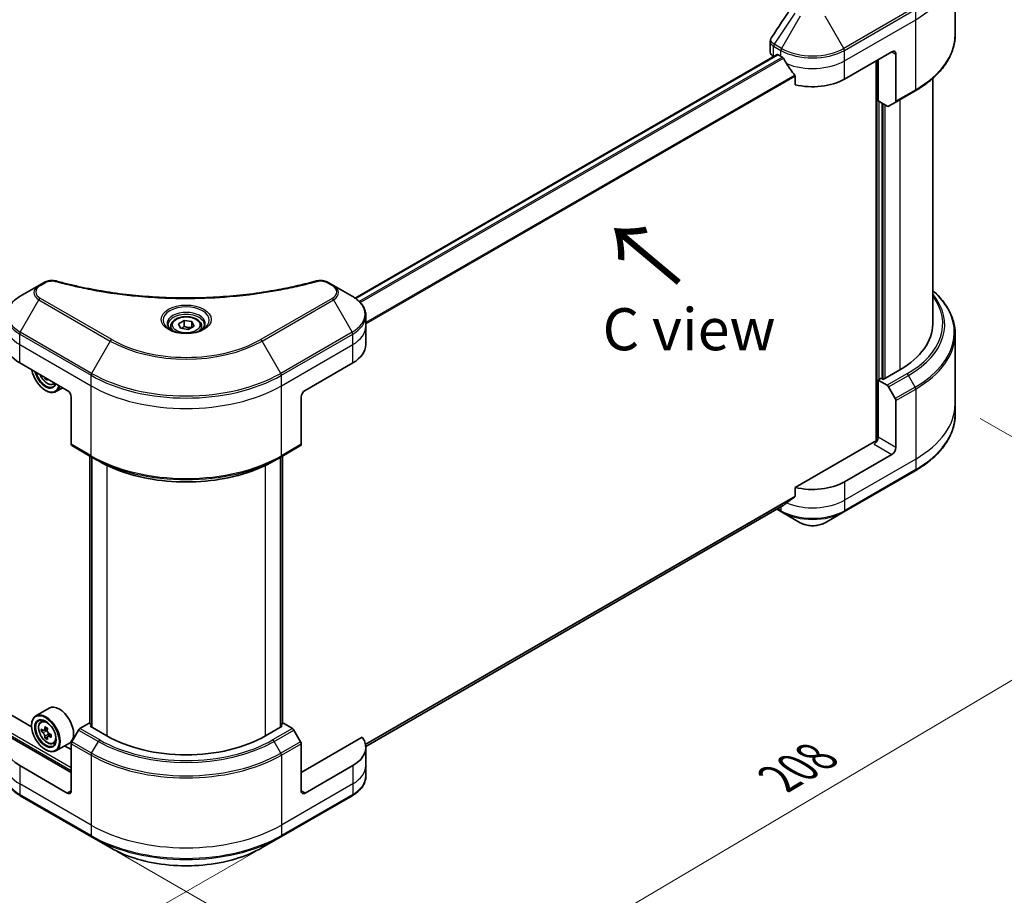
# Model space of a CAD drawing. Units: millimetres. Extents: x 65 to 7163, y 36 to 1300.
# Drawn here: x 366 to 629, y 700 to 935 of the extents above; entities that cross this region are included whole.
import ezdxf

# ---------------------------------------------------------------- set-up
doc = ezdxf.new("R2010")
doc.units = ezdxf.units.MM
doc.header["$LTSCALE"] = 4.5
doc.layers.get('Defpoints').update_dxf_attribs({"lineweight": 25})
for name, color, linetype, lineweight in [('Dimension (ISO)', 7, 'Continuous', 18), ('Symbol (ISO)', 7, 'Continuous', 18), ('Visible (ISO)', 7, 'Continuous', 35), ('Visible Narrow (ISO)', 7, 'Continuous', 25)]:
    doc.layers.add(name, color=color, linetype=linetype, lineweight=lineweight)
doc.styles.add('Note Text (TK)', font='MS PGothic.ttf')
doc.dimstyles.new('Default - Method 1b (TK)', dxfattribs={"dimscale": 4.5, "dimtxt": 2.5, "dimasz": 2.5, "dimexe": 1, "dimexo": 1.5, "dimgap": 1, "dimtad": 1, "dimdsep": 46, "dimtxsty": 'Note Text (TK)', "dimblk": 'OPEN', "dimcen": 0.09, "dimdle": 5, "dimclrd": 100, "dimclre": 100, "dimclrt": 7, "dimadec": 1, "dimazin": 1, "dimtfac": 1, "dimtmove": 0, "dimatfit": 3, "dimldrblk": 'OPEN', "dimfxl": 1, "dimtolj": 1, "dimlwd": -1, "dimlwe": -1, "dimarcsym": 0})

# ---------------------------------------------------------------- blocks, each defined once
blk = doc.blocks.new('_Open')
at = {"color": 0, "linetype": 'ByBlock', "lineweight": -2}
for p, q in [((-1, 0.167), (0, 0)), ((-1, -0.167), (0, 0)), ((0, 0), (-1, 0))]:
    blk.add_line(p, q, dxfattribs=at)
blk = doc.blocks.new('*D20')
at = {"layer": 'Defpoints', "color": 0}
for p in [(204.62, 831.84), (435.62, 716.01), (355.65, 669.84)]:
    blk.add_point(p, dxfattribs=at)
at = {"layer": 'Dimension (ISO)', "color": 100}
for p, q in [((197.91, 827.96), (138.17, 793.47)), ((152.32, 790.32), (345.97, 675.57)), ((428.92, 712.14), (351.18, 667.25))]:
    blk.add_line(p, q, dxfattribs=at)
at = {"layer": 'Dimension (ISO)', "color": 100, "xscale": 11.25, "yscale": 11.25, "zscale": 11.25}
for p, rotation in [((142.64, 796.06), 149.3504243096951), ((355.65, 669.84), 329.3504243096951)]:
    blk.add_blockref('_Open', p, dxfattribs=dict(at, rotation=rotation))
at = {"layer": 'Dimension (ISO)', "color": 7, "insert": (244.95, 746), "char_height": 11.25, "attachment_point": 4, "rotation": 329.3504, "style": 'Note Text (TK)'}
blk.add_mtext('\\A1;{\\Q29.350;\\W0.822;\\H0.816x;208}', dxfattribs=at)
blk = doc.blocks.new('*D21')
at = {"layer": 'Defpoints', "color": 0}
for p in [(616.03, 831.84), (385.02, 716.01), (473.84, 664.73)]:
    blk.add_point(p, dxfattribs=at)
at = {"layer": 'Dimension (ISO)', "color": 100}
for p, q in [((622.74, 827.96), (691.32, 788.37)), ((677.17, 785.21), (483.52, 670.46)), ((391.73, 712.14), (478.31, 662.15))]:
    blk.add_line(p, q, dxfattribs=at)
at = {"layer": 'Dimension (ISO)', "color": 100, "xscale": 11.25, "yscale": 11.25, "zscale": 11.25}
for p, rotation in [((686.85, 790.95), 30.64957569030485), ((473.84, 664.73), 210.6495756903049)]:
    blk.add_blockref('_Open', p, dxfattribs=dict(at, rotation=rotation))
at = {"layer": 'Dimension (ISO)', "color": 7, "insert": (568.85, 731.59), "char_height": 11.25, "attachment_point": 4, "rotation": 30.6496, "style": 'Note Text (TK)'}
blk.add_mtext('\\A1;{\\Q-29.350;\\W0.822;\\H0.816x;208}', dxfattribs=at)

msp = doc.modelspace()

# ---------------------------------------------------------------- linework, layer by layer
at = {"layer": 'Visible (ISO)'}
for p, q in [((616.0291, 930.6824), (616.0291, 949.4123)), ((566.5854, 926.0481), (566.5854, 928.8952)), ((455.5433, 860.1788), (568.455, 925.3684)), ((567.4641, 924.8233), (567.4876, 924.8098)), ((568.68, 925.3461), (569.4225, 924.9174)), ((586.393, 918.7937), (599.121, 926.1422)), ((600.1816, 925.5298), (600.1816, 912.9236)), ((594.8783, 923.6927), (594.8783, 821.8595)), ((595.4087, 912.9761), (595.4087, 923.9988)), ((573.2237, 919.6305), (573.2237, 917.3141)), ((610.0291, 918.9832), (610.0291, 853.2698)), ((600.0263, 912.5803), (605.3296, 915.6421)), ((597.8406, 911.572), (595.4087, 912.9761)), ((596.4693, 838.6341), (596.4693, 912.3638)), ((600.0263, 912.5803), (598.2156, 911.5349)), ((372.3419, 864.4093), (370.9237, 863.5905)), ((449.7232, 863.5905), (448.305, 864.4093)), ((370.9237, 863.5905), (365.9311, 860.708)), ((454.7159, 860.708), (449.7232, 863.5905)), ((408.2322, 853.3484), (409.7631, 854.2323)), ((409.7631, 854.2323), (411.8544, 853.9088)), ((409.7631, 852.6401), (409.7631, 854.2323)), ((411.8544, 853.9088), (412.4148, 852.7014)), ((411.8544, 853.9088), (411.8544, 852.3778)), ((458.3859, 852.6575), (458.3859, 855.4657)), ((406.1985, 852.6575), (406.1985, 851.7275)), ((408.7925, 852.141), (408.2322, 853.3484)), ((410.8838, 851.8175), (408.7925, 852.141)), ((412.4148, 852.7014), (410.8838, 851.8175)), ((414.4485, 852.6575), (414.4485, 851.7275)), ((458.3859, 847.7585), (458.3859, 852.6575)), ((616.0291, 850.5667), (616.0291, 831.8368)), ((365.7757, 842.8595), (378.5037, 835.511)), ((442.1433, 835.511), (454.8712, 842.8595)), ((601.2423, 841.0224), (596.7875, 838.4504)), ((372.8769, 838.7596), (372.5731, 838.5842)), ((596.2572, 838.7566), (595.4087, 838.2667)), ((595.4087, 838.2667), (597.8406, 836.8626)), ((595.4087, 838.2667), (595.4087, 822.9574)), ((596.7875, 838.4504), (596.2572, 838.7566)), ((372.67, 835.511), (372.7761, 835.4498)), ((374.7622, 837.1302), (375.353, 837.33)), ((377.2745, 836.2207), (375.4761, 835.1823)), ((598.2156, 836.4667), (600.0263, 833.3306)), ((379.5643, 833.6739), (379.5643, 821.0677)), ((441.0826, 833.6739), (441.0826, 821.0677)), ((600.1816, 820.2017), (600.1816, 832.8079)), ((616.0291, 831.8368), (616.0291, 829.0286)), ((379.7196, 820.7244), (385.0229, 817.6626)), ((435.624, 817.6626), (440.9273, 820.7244)), ((594.348, 821.7327), (573.2237, 809.5365)), ((368.9672, 745.4868), (244.1617, 817.5433)), ((384.5237, 746.3032), (384.5237, 817.9508)), ((385.0229, 817.6626), (386.8336, 816.6172)), ((385.054, 817.6446), (385.054, 745.3847)), ((435.624, 817.6626), (433.8133, 816.6172)), ((435.5929, 745.3847), (435.5929, 817.6446)), ((436.1232, 817.9508), (436.1232, 746.3032)), ((599.121, 818.3646), (586.393, 811.0161)), ((586.2377, 802.9656), (605.3296, 813.9883)), ((573.2237, 809.5365), (573.2237, 807.2201)), ((458.3805, 740.1898), (570.0505, 804.6625)), ((568.3446, 803.6776), (569.5778, 802.9656)), ((569.5778, 802.9656), (574.5705, 800.0831)), ((581.2451, 800.0831), (586.2377, 802.9656)), ((373.6823, 750.475), (370.0761, 748.3929)), ((368.9577, 745.7985), (368.9577, 745.9209)), ((371.406, 746.8008), (371.9062, 747.2404)), ((384.3373, 746.4108), (381.9053, 745.0067)), ((385.054, 745.997), (384.3373, 746.4108)), ((384.6555, 745.6148), (385.054, 745.8448)), ((389.1103, 743.0428), (384.6555, 745.6148)), ((435.9914, 745.6148), (431.5367, 743.0428)), ((436.3096, 746.4108), (435.5929, 745.997)), ((435.5929, 745.8448), (435.9914, 745.6148)), ((438.7416, 745.0067), (436.3096, 746.4108)), ((372.2004, 744.5322), (371.5723, 744.1696)), ((373.2233, 745.0809), (372.3269, 744.5633)), ((372.4942, 744.6599), (372.9484, 744.3977)), ((374.1814, 743.4215), (373.2849, 742.9039)), ((373.4523, 743.525), (373.4523, 743.0005)), ((381.5303, 744.6109), (379.7196, 741.4747)), ((440.9273, 741.4747), (439.1166, 744.6109)), ((379.5643, 733.2448), (363.213, 742.6853)), ((373.1947, 742.8099), (372.5667, 742.4473)), ((374.7622, 740.9877), (375.393, 741.2011)), ((379.0823, 741.1219), (375.4761, 739.0399)), ((379.5643, 739.3686), (377.8049, 740.3844)), ((379.5643, 728.3459), (379.5643, 740.952)), ((457.434, 742.6853), (441.0826, 733.2448)), ((441.0826, 728.3459), (441.0826, 740.952)), ((372.67, 739.3686), (372.7761, 739.3073)), ((458.3859, 739.9809), (458.3859, 735.082)), ((378.5037, 727.7335), (365.7757, 735.082)), ((454.8712, 735.082), (442.1433, 727.7335)), ((458.3859, 735.082), (458.3859, 732.2737)), ((365.9311, 727.0314), (385.0229, 716.0087)), ((435.624, 716.0087), (454.7159, 727.0314)), ((385.0229, 716.0087), (390.0156, 713.1262)), ((430.6313, 713.1262), (435.624, 716.0087))]:
    msp.add_line(p, q, dxfattribs=at)
for centre, major_axis, ratio, start_param, end_param in [((569.5854, 926.0481), (-3, 0), 0.57735027, 0, 0.78539816), ((568.68, 924.9786), (-0.225, 0.3897), 0.57735027, 5.49778714, 6.28318531), ((577.9078, 929.8164), (12, 0), 0.57735027, 3.92699082, 3.97194189), ((599.121, 924.9174), (0.75, 1.299), 0.57735027, 5.49778714, 7.06858347), ((577.9078, 930.5512), (8.1585, -16.8298), 0.5228786, 4.82400679, 4.91764363), ((577.9078, 930.5512), (8.1585, -16.8298), 0.5228786, 4.91764363, 5.12523399), ((577.9078, 923.6927), (12, 0), 0.57735027, 4.31138759, 5.49778714), ((597.8406, 912.1844), (0.375, -0.6495), 0.57735027, 5.49778714, 6.28318531), ((599.6513, 913.2298), (0.375, -0.6495), 0.57735027, 0, 0.78539816), ((580.0291, 853.2698), (30, 0), 0.57735027, 5.49778714, 6.28318531), ((374.261, 847.7585), (-12, 0), 0.57735027, 0, 0.78539816), ((446.3859, 847.7585), (12, 0), 0.57735027, 5.49778714, 6.28318531), ((372.67, 839.7976), (2.625, -4.5466), 0.57735027, 4.14295132, 6.85262297), ((372.67, 839.7976), (2.025, -3.5074), 0.57735027, 4.20847089, 6.7871034), ((372.7761, 839.8589), (1.95, -3.3775), 0.57735027, 4.26003672, 6.73553756), ((380.1583, 844.5019), (-5.4096, -9.4613), 0.58013766, 5.62131538, 5.66825503), ((380.4962, 842.7777), (10.7463, 0.0449), 0.57454936, 3.8809496, 3.96821577), ((380.8212, 844.1228), (5.4096, 9.4613), 0.58013766, 2.48020335, 2.52666237), ((372.7761, 839.8589), (2.7, -4.6765), 0.57735027, 5.49778714, 6.83022162), ((378.5037, 834.2863), (-0.75, 1.299), 0.57735027, 3.92699082, 5.49778714), ((442.1433, 834.2863), (-0.75, -1.299), 0.57735027, 3.92699082, 5.49778714), ((597.8406, 836.2502), (0.375, -0.6495), 0.57735027, 1.57079633, 2.35619449), ((599.6513, 833.1141), (0.375, -0.6495), 0.57735027, 0.78539816, 1.57079633), ((594.348, 822.345), (-0.75, -1.299), 0.57735027, 0.78539816, 2.35619449), ((594.8783, 821.4265), (0.75, 0), 0.57735027, 1.32748183, 2.35619449), ((380.0946, 821.3739), (-0.375, -0.6495), 0.57735027, 5.49778714, 6.28318531), ((440.5523, 821.3739), (0.375, -0.6495), 0.57735027, 0, 0.78539816), ((599.121, 819.5893), (0.75, 1.299), 0.57735027, 3.92699082, 5.49778714), ((577.9078, 815.9151), (-12, 0), 0.57735027, 1.16979494, 2.35619449), ((577.9078, 809.0565), (-11.9823, -8.3768), 0.07779162, 5.0684181, 5.27600846), ((577.9078, 809.0565), (-11.9823, -8.3768), 0.07779162, 5.27600846, 5.36964529), ((376.3823, 745.7985), (2.7, -4.6765), 0.57735027, 0, 3.14159265), ((372.7761, 743.7164), (2.7, -4.6765), 0.57735027, 5.49778714, 10.21017612), ((372.7761, 743.7164), (1.95, -3.3775), 0.57735027, 2.37524496, 7.049533), ((380.1583, 748.3612), (-5.4493, -9.4385), 0.57735027, 5.32488771, 5.38918907), ((380.4897, 749.7008), (-10.7464, 0), 0.57735027, 0.74176508, 0.82903125), ((379.1639, 748.9353), (-5.3732, -9.3067), 0.57735027, 5.45415406, 5.54142023), ((380.4897, 748.5526), (-10.8987, 0), 0.57735027, 0.61249873, 0.67680009), ((380.4897, 747.7871), (10.8987, 0), 0.57735027, 3.75409138, 3.81839274), ((380.1583, 748.3612), (-5.4493, -9.4385), 0.57735027, 5.60638522, 5.67068658), ((372.9484, 743.8159), (0.3562, -0.617), 0.57735027, 1.79506236, 2.35619449), ((380.8212, 747.9785), (5.4493, 9.4385), 0.57735027, 2.18329505, 2.24759641), ((372.9484, 743.8159), (0.3563, -0.617), 0.57735027, 0.78539816, 1.3465303), ((380.4897, 748.5526), (-10.8987, 0), 0.57735027, 0.89399624, 0.9582976), ((380.4897, 747.7871), (10.8987, 0), 0.57735027, 4.03558889, 4.09989025), ((381.8156, 747.4044), (5.3732, 9.3067), 0.57735027, 2.3125614, 2.39982758), ((381.9053, 744.3944), (-0.375, -0.6495), 0.57735027, 3.92699082, 4.71238898), ((410.3235, 755.2902), (-30, 0), 0.57735027, 0.78539816, 2.35619449), ((438.7416, 744.3944), (-0.375, 0.6495), 0.57735027, 4.71238898, 5.49778714), ((374.261, 739.9809), (-12, 0), 0.57735027, 5.88218392, 7.06858347), ((380.4897, 746.639), (10.7464, 0), 0.57735027, 3.88335773, 3.9706239), ((380.8212, 747.9785), (5.4493, 9.4385), 0.57735027, 2.46479257, 2.52909393), ((380.0946, 741.2582), (-0.375, -0.6495), 0.57735027, 4.71238898, 5.49778714), ((440.5523, 741.2582), (-0.375, 0.6495), 0.57735027, 3.92699082, 4.71238898), ((446.3859, 739.9809), (12, 0), 0.57735027, 5.49778714, 6.6841867), ((378.5037, 728.9582), (0.75, -1.299), 0.57735027, 5.49778714, 7.06858347), ((442.1433, 728.9582), (-0.75, -1.299), 0.57735027, 5.49778714, 7.06858347)]:
    msp.add_ellipse(centre, major_axis=major_axis, ratio=ratio, start_param=start_param, end_param=end_param, dxfattribs=at)
for major_axis in [(-2.625, 4.5466), (2.025, -3.5074)]:
    msp.add_ellipse((372.67, 743.6552), major_axis=major_axis, ratio=0.57735027, dxfattribs=at)
msp.add_open_spline([(566.9153, 929.9279), (568.7185, 932.6516), (570.5201, 935.3765), (572.3197, 938.1029)], degree=3, dxfattribs=at)
for points, knots in [([(566.5854, 928.8952), (566.5854, 928.9703), (566.5906, 929.0451), (566.6105, 929.1927), (566.6252, 929.2655), (566.6632, 929.4078), (566.6865, 929.4774), (566.7404, 929.6128), (566.7711, 929.6786), (566.8387, 929.8062), (566.8756, 929.868), (566.9153, 929.9279)], [0.1178779852, 0.1178779852, 0.1178779852, 0.1178779852, 0.1308517681, 0.1308517681, 0.143825551, 0.143825551, 0.1567993339, 0.1567993339, 0.1697731168, 0.1697731168, 0.1827468997, 0.1827468997, 0.1827468997, 0.1827468997]), ([(616.0291, 930.6824), (616.0291, 929.5488), (615.8743, 928.4153), (615.2625, 926.1853), (614.8058, 925.0888), (613.6091, 922.9624), (612.8692, 921.9323), (611.1296, 919.9611), (610.1299, 919.02), (607.8972, 917.2457), (606.6642, 916.4126), (605.3296, 915.6421)], [3.926990817, 3.926990817, 3.926990817, 3.926990817, 4.08407045, 4.08407045, 4.241150082, 4.241150082, 4.398229715, 4.398229715, 4.555309348, 4.555309348, 4.71238898, 4.71238898, 4.71238898, 4.71238898]), ([(570.0713, 924.4373), (570.0646, 924.4492), (570.0577, 924.4608), (570.0203, 924.5199), (569.9821, 924.5675), (569.899, 924.6476), (569.8541, 924.6802), (569.8124, 924.7022)], [0.1103900742, 0.1103900742, 0.1103900742, 0.1103900742, 0.1130634845, 0.1130634845, 0.1243846834, 0.1243846834, 0.1357058823, 0.1357058823, 0.1357058823, 0.1357058823]), ([(573.2237, 919.6305), (573.2237, 919.6774), (573.2121, 919.7299), (573.1717, 919.8194), (573.1478, 919.8572), (573.1205, 919.8913)], [0.093260715, 0.093260715, 0.093260715, 0.093260715, 0.1047444472, 0.1047444472, 0.1134564756, 0.1134564756, 0.1134564756, 0.1134564756]), ([(372.3419, 864.4093), (372.5175, 864.5107), (372.7052, 864.5961), (373.0996, 864.738), (373.3063, 864.7944), (373.7321, 864.8779), (373.9513, 864.905), (374.3951, 864.9283), (374.6197, 864.9245), (375.067, 864.8825), (375.2896, 864.8445), (375.5078, 864.7845)], [0, 0, 0, 0, 0.037500483, 0.037500483, 0.075000966, 0.075000966, 0.11250145, 0.11250145, 0.150001933, 0.150001933, 0.187502416, 0.187502416, 0.187502416, 0.187502416]), ([(375.5078, 864.7845), (376.5966, 864.4849), (377.6836, 864.2025), (379.8919, 863.6627), (381.0065, 863.407), (383.2547, 862.9244), (384.3882, 862.6975), (386.6716, 862.273), (387.8217, 862.0754), (390.136, 861.7099), (391.3003, 861.542), (393.6408, 861.2363), (394.817, 861.0984), (397.1791, 860.8531), (398.3649, 860.7456), (400.7438, 860.5611), (401.9369, 860.4842), (404.3277, 860.361), (405.5256, 860.3148), (407.9236, 860.2531), (409.1238, 860.2377), (411.5242, 860.2377), (412.7244, 860.2531), (415.1224, 860.3148), (416.3201, 860.361), (418.7108, 860.4842), (419.9037, 860.5612), (422.2824, 860.7456), (423.4681, 860.8531), (425.83, 861.0984), (427.0062, 861.2363), (429.3467, 861.542), (430.5109, 861.7099), (432.8252, 862.0754), (433.9753, 862.273), (436.8297, 862.8036), (438.5237, 863.1549), (441.8668, 863.9219), (443.5059, 864.3352), (445.1391, 864.7845)], [0, 0, 0, 0, 0.24131062, 0.24131062, 0.48262125, 0.48262125, 0.72393187, 0.72393187, 0.9652425, 0.9652425, 1.20655312, 1.20655312, 1.44786375, 1.44786375, 1.68917437, 1.68917437, 1.930485, 1.930485, 2.17179562, 2.17179562, 2.41310625, 2.41310625, 2.65441687, 2.65441687, 2.8957275, 2.8957275, 3.13703812, 3.13703812, 3.37834875, 3.37834875, 3.61965937, 3.61965937, 3.86097, 3.86097, 4.10228062, 4.10228062, 4.46424656, 4.46424656, 4.82621249, 4.82621249, 4.82621249, 4.82621249]), ([(445.1391, 864.7845), (445.3573, 864.8445), (445.58, 864.8825), (446.0272, 864.9245), (446.2518, 864.9283), (446.6957, 864.905), (446.9148, 864.8779), (447.3406, 864.7944), (447.5473, 864.738), (447.9417, 864.5961), (448.1294, 864.5107), (448.305, 864.4093)], [0, 0, 0, 0, 0.037500834, 0.037500834, 0.075001667, 0.075001667, 0.112502501, 0.112502501, 0.150003335, 0.150003335, 0.187504168, 0.187504168, 0.187504168, 0.187504168]), ([(616.0291, 850.5667), (616.0291, 851.7003), (615.8743, 852.8338), (615.2625, 855.0638), (614.8058, 856.1603), (613.6091, 858.2867), (612.8692, 859.3168), (611.4024, 860.9789), (610.7442, 861.6344), (610.0291, 862.2659)], [3.926990817, 3.926990817, 3.926990817, 3.926990817, 4.08407045, 4.08407045, 4.241150082, 4.241150082, 4.398229715, 4.398229715, 4.506045066, 4.506045066, 4.506045066, 4.506045066]), ([(365.9311, 860.708), (365.4851, 860.4505), (365.0707, 860.1708), (364.3152, 859.5705), (363.9742, 859.2498), (363.3756, 858.5716), (363.1181, 858.2138), (362.698, 857.4674), (362.5355, 857.0786), (362.3169, 856.2817), (362.261, 855.8738), (362.261, 855.4657)], [0, 0, 0, 0, 0.157079633, 0.157079633, 0.314159265, 0.314159265, 0.471238898, 0.471238898, 0.628318531, 0.628318531, 0.785398163, 0.785398163, 0.785398163, 0.785398163]), ([(458.3859, 855.4657), (458.3859, 855.8738), (458.33, 856.2817), (458.1114, 857.0786), (457.9489, 857.4674), (457.5289, 858.2138), (457.2714, 858.5716), (456.6728, 859.2498), (456.3317, 859.5705), (455.5762, 860.1708), (455.1618, 860.4505), (454.7159, 860.708)], [3.926990817, 3.926990817, 3.926990817, 3.926990817, 4.08407045, 4.08407045, 4.241150082, 4.241150082, 4.398229715, 4.398229715, 4.555309348, 4.555309348, 4.71238898, 4.71238898, 4.71238898, 4.71238898]), ([(406.1985, 852.6575), (406.1985, 852.9145), (406.2591, 853.1704), (406.4919, 853.6642), (406.6719, 853.8987), (407.1464, 854.3402), (407.4534, 854.5403), (408.1561, 854.8733), (408.5547, 855.0037), (409.3937, 855.1797), (409.8337, 855.2259), (410.7133, 855.2322), (411.1528, 855.1927), (411.993, 855.0309), (412.3934, 854.9082), (413.1183, 854.5847), (413.4424, 854.3834), (413.9684, 853.9139), (414.1741, 853.6461), (414.3973, 853.1296), (414.4485, 852.8939), (414.4485, 852.6575)], [5.49778714, 5.49778714, 5.49778714, 5.49778714, 5.76358151, 5.76358151, 6.05320602, 6.05320602, 6.38130093, 6.38130093, 6.7200118, 6.7200118, 7.05614499, 7.05614499, 7.3907044, 7.3907044, 7.72661984, 7.72661984, 8.06527209, 8.06527209, 8.39487174, 8.39487174, 8.6393798, 8.6393798, 8.6393798, 8.6393798]), ([(406.3847, 851.585), (406.3342, 851.6211), (406.2857, 851.6576), (406.0977, 851.807), (405.9757, 851.9227), (405.772, 852.1535), (405.6904, 852.2685), (405.5644, 852.4924), (405.5199, 852.6011), (405.4621, 852.812), (405.4485, 852.9142), (405.4485, 853.0162)], [4.818017476, 4.818017476, 4.818017476, 4.818017476, 4.869468613, 4.869468613, 5.026548246, 5.026548246, 5.183627878, 5.183627878, 5.340707511, 5.340707511, 5.497787144, 5.497787144, 5.497787144, 5.497787144]), ([(405.971, 851.8023), (406.3858, 851.5628), (406.8759, 851.3526), (407.9629, 851.0206), (408.5607, 850.8998), (409.8026, 850.7661), (410.4468, 850.7543), (411.7091, 850.8429), (412.327, 850.9434), (413.4659, 851.2422), (413.9873, 851.4397), (414.5182, 851.7138), (414.5984, 851.7575), (414.6759, 851.8023)], [1.57079633, 1.57079633, 1.57079633, 1.57079633, 1.86959948, 1.86959948, 2.17192665, 2.17192665, 2.47714855, 2.47714855, 2.78265884, 2.78265884, 3.08573562, 3.08573562, 3.14159265, 3.14159265, 3.14159265, 3.14159265]), ([(415.1985, 853.0162), (415.1985, 852.9142), (415.1848, 852.812), (415.127, 852.6011), (415.0826, 852.4924), (414.9565, 852.2685), (414.8749, 852.1535), (414.6712, 851.9227), (414.5492, 851.807), (414.3612, 851.6576), (414.3127, 851.6211), (414.2622, 851.585)], [2.35619449, 2.35619449, 2.35619449, 2.35619449, 2.513274123, 2.513274123, 2.670353756, 2.670353756, 2.827433388, 2.827433388, 2.984513021, 2.984513021, 3.035964158, 3.035964158, 3.035964158, 3.035964158]), ([(371.2147, 839.7193), (371.2174, 839.713), (371.2201, 839.7067), (371.3644, 839.3733), (371.541, 839.0542), (371.9467, 838.4632), (372.1757, 838.1914), (372.667, 837.7203), (372.9294, 837.5216), (373.4663, 837.2207), (373.7412, 837.1186), (374.268, 837.0362), (374.5215, 837.0506), (374.7561, 837.1281), (374.7592, 837.1291), (374.7622, 837.1302)], [6.85980713, 6.85980713, 6.85980713, 6.85980713, 6.86618233, 6.86618233, 7.19826475, 7.19826475, 7.53011932, 7.53011932, 7.86395016, 7.86395016, 8.19867429, 8.19867429, 8.51537112, 8.51537112, 8.5195969, 8.5195969, 8.5195969, 8.5195969]), ([(616.0291, 829.0286), (616.0291, 827.895), (615.8743, 826.7615), (615.2625, 824.5315), (614.8058, 823.435), (613.6091, 821.3085), (612.8692, 820.2785), (611.1296, 818.3073), (610.1299, 817.3662), (607.8972, 815.5919), (606.6642, 814.7588), (605.3296, 813.9883)], [2.35619449, 2.35619449, 2.35619449, 2.35619449, 2.513274123, 2.513274123, 2.670353756, 2.670353756, 2.827433388, 2.827433388, 2.984513021, 2.984513021, 3.141592654, 3.141592654, 3.141592654, 3.141592654]), ([(386.8336, 816.6172), (389.3131, 815.1856), (392.1706, 813.9885), (398.3717, 812.1643), (401.7144, 811.5377), (408.5684, 810.911), (412.0785, 810.911), (418.9325, 811.5377), (422.2752, 812.1643), (428.4763, 813.9885), (431.3338, 815.1856), (433.8133, 816.6172)], [1.57079633, 1.57079633, 1.57079633, 1.57079633, 1.88495559, 1.88495559, 2.19911486, 2.19911486, 2.51327412, 2.51327412, 2.82743339, 2.82743339, 3.14159265, 3.14159265, 3.14159265, 3.14159265]), ([(573.1205, 807.0104), (573.1483, 807.0313), (573.1727, 807.0579), (573.2125, 807.1279), (573.2237, 807.174), (573.2237, 807.2201)], [-0.0201836507, -0.0201836507, -0.0201836507, -0.0201836507, -0.0112759257, -0.0112759257, 0, 0, 0, 0]), ([(570.0505, 804.6625), (570.0505, 804.6625), (570.0505, 804.6625), (570.0577, 804.6667), (570.0646, 804.6714), (570.0713, 804.6767)], [0.15830467535, 0.15830467535, 0.15830467535, 0.15830467535, 0.15831562199, 0.15831562199, 0.16098903223, 0.16098903223, 0.16098903223, 0.16098903223]), ([(574.5705, 800.0831), (574.9396, 799.87), (575.3529, 799.6981), (576.2355, 799.4385), (576.7049, 799.3509), (577.6633, 799.2633), (578.1522, 799.2633), (579.1106, 799.3509), (579.58, 799.4385), (580.4627, 799.6981), (580.876, 799.87), (581.2451, 800.0831)], [1.57079633, 1.57079633, 1.57079633, 1.57079633, 1.88495559, 1.88495559, 2.19911486, 2.19911486, 2.51327412, 2.51327412, 2.82743339, 2.82743339, 3.14159265, 3.14159265, 3.14159265, 3.14159265]), ([(371.406, 746.8008), (371.245, 746.6593), (371.1167, 746.4787), (370.9204, 746.0436), (370.8603, 745.7828), (370.8184, 745.2041), (370.8424, 744.8831), (370.9731, 744.2247), (371.0802, 743.8873), (371.3644, 743.2309), (371.541, 742.9118), (371.9467, 742.3208), (372.1757, 742.0489), (372.667, 741.5779), (372.9294, 741.3791), (373.4663, 741.0783), (373.7412, 740.9762), (374.268, 740.8937), (374.5215, 740.9081), (374.7561, 740.9856), (374.7592, 740.9866), (374.7622, 740.9877)], [5.61273042, 5.61273042, 5.61273042, 5.61273042, 5.89122663, 5.89122663, 6.20304547, 6.20304547, 6.5366804, 6.5366804, 6.87102196, 6.87102196, 7.20310438, 7.20310438, 7.53495895, 7.53495895, 7.86878979, 7.86878979, 8.20351391, 8.20351391, 8.52021075, 8.52021075, 8.52443652, 8.52443652, 8.52443652, 8.52443652]), ([(371.9933, 744.6117), (372.0495, 744.5713), (372.111, 744.5435), (372.2272, 744.5265), (372.282, 744.5374), (372.3717, 744.5892), (372.4125, 744.6335), (372.4717, 744.7518), (372.4903, 744.8258), (372.4972, 744.9026)], [0, 0, 0, 0, 0.0179369429, 0.0179369429, 0.0358738858, 0.0358738858, 0.0538108287, 0.0538108287, 0.0717477716, 0.0717477716, 0.0717477716, 0.0717477716]), ([(372.4972, 742.9736), (372.4903, 743.0424), (372.4717, 743.1241), (372.4125, 743.2926), (372.3717, 743.3794), (372.282, 743.5347), (372.2272, 743.6134), (372.111, 743.749), (372.0495, 743.8059), (371.9933, 743.8462)], [0, 0, 0, 0, 0.0179369429, 0.0179369429, 0.0358738858, 0.0358738858, 0.0538108287, 0.0538108287, 0.0717477716, 0.0717477716, 0.0717477716, 0.0717477716]), ([(373.1601, 744.5198), (373.1532, 744.4431), (373.1598, 744.3545), (373.2032, 744.1769), (373.2401, 744.0878), (373.3298, 743.9325), (373.3885, 743.8561), (373.5206, 743.7296), (373.594, 743.6796), (373.6639, 743.6472)], [0, 0, 0, 0, 0.0179369429, 0.0179369429, 0.0358738858, 0.0358738858, 0.0538108287, 0.0538108287, 0.0717477716, 0.0717477716, 0.0717477716, 0.0717477716]), ([(373.6639, 742.8818), (373.594, 742.9142), (373.5206, 742.9351), (373.3885, 742.943), (373.3298, 742.9298), (373.2401, 742.878), (373.2032, 742.836), (373.1598, 742.7268), (373.1532, 742.6597), (373.1601, 742.5909)], [0, 0, 0, 0, 0.0179369429, 0.0179369429, 0.0358738858, 0.0358738858, 0.0538108287, 0.0538108287, 0.0717477716, 0.0717477716, 0.0717477716, 0.0717477716]), ([(365.9311, 727.0314), (365.4851, 727.2889), (365.0707, 727.5686), (364.3152, 728.1689), (363.9742, 728.4896), (363.3756, 729.1679), (363.1181, 729.5256), (362.698, 730.272), (362.5355, 730.6608), (362.3169, 731.4577), (362.261, 731.8656), (362.261, 732.2737)], [3.141592654, 3.141592654, 3.141592654, 3.141592654, 3.298672286, 3.298672286, 3.455751919, 3.455751919, 3.612831552, 3.612831552, 3.769911184, 3.769911184, 3.926990817, 3.926990817, 3.926990817, 3.926990817]), ([(458.3859, 732.2737), (458.3859, 731.8656), (458.33, 731.4577), (458.1114, 730.6608), (457.9489, 730.272), (457.5289, 729.5256), (457.2714, 729.1679), (456.6728, 728.4896), (456.3317, 728.1689), (455.5762, 727.5686), (455.1618, 727.2889), (454.7159, 727.0314)], [0.785398163, 0.785398163, 0.785398163, 0.785398163, 0.942477796, 0.942477796, 1.099557429, 1.099557429, 1.256637061, 1.256637061, 1.413716694, 1.413716694, 1.570796327, 1.570796327, 1.570796327, 1.570796327]), ([(390.0156, 713.1262), (392.1619, 711.8871), (394.6334, 710.8518), (399.9948, 709.2747), (402.8838, 708.7332), (408.8069, 708.1915), (411.84, 708.1915), (417.7631, 708.7332), (420.6521, 709.2747), (426.0135, 710.8518), (428.4851, 711.8871), (430.6313, 713.1262)], [3.14159265, 3.14159265, 3.14159265, 3.14159265, 3.45575192, 3.45575192, 3.76991118, 3.76991118, 4.08407045, 4.08407045, 4.39822972, 4.39822972, 4.71238898, 4.71238898, 4.71238898, 4.71238898])]:
    msp.add_open_spline(points, degree=3, knots=knots, dxfattribs=at)
for points, weights in [([(409.7631, 852.6401), (409.3874, 852.2979), (409.0616, 852.0994)], [1, 1.07039454817, 1.07672477615]), ([(411.7317, 852.307), (410.7614, 852.2421), (409.7631, 852.6401)], [1.01523736138, 1.14666441016, 1])]:
    msp.add_rational_spline(points, weights, degree=2, dxfattribs=at)
at = {"layer": 'Visible Narrow (ISO)'}
for p, q in [((605.3296, 938.0463), (586.2377, 927.0236)), ((573.1522, 936.4899), (567.6357, 928.1448)), ((574.5705, 935.6711), (569.5778, 927.0236)), ((586.2377, 927.0236), (581.2451, 935.6711)), ((586.393, 926.5009), (605.4849, 937.5236)), ((605.4849, 934.7154), (605.4849, 937.5236)), ((586.393, 923.6927), (605.4849, 934.7154)), ((605.4849, 915.9855), (605.4849, 934.7154)), ((567.4641, 924.8233), (567.4641, 927.6315)), ((567.4804, 927.6221), (569.4225, 926.5009)), ((569.5778, 927.0236), (567.6357, 928.1448)), ((455.6606, 860.0943), (568.68, 925.3461)), ((569.8124, 924.7022), (456.5761, 859.3252)), ((569.4225, 924.9174), (569.4225, 926.5009)), ((586.393, 923.6927), (586.393, 926.5009)), ((599.121, 926.1422), (600.1816, 925.5298)), ((456.8358, 859.0607), (570.0713, 924.4373)), ((586.393, 918.7937), (586.393, 923.6927)), ((595.0905, 923.8151), (595.0905, 821.899)), ((573.1205, 919.8913), (458.3859, 853.6493)), ((458.3859, 853.3289), (573.2237, 919.6305)), ((605.4849, 915.9855), (600.1816, 912.9236)), ((595.7269, 838.4504), (595.7269, 912.7924)), ((596.6815, 912.2413), (596.6815, 838.5117)), ((597.3178, 838.7566), (597.3178, 911.8739)), ((601.2423, 913.2823), (601.2423, 841.0224)), ((371.2987, 863.5533), (372.7169, 864.3721)), ((447.93, 864.3721), (449.3482, 863.5533)), ((365.9311, 851.0894), (370.9237, 859.7369)), ((370.9237, 859.7369), (390.0156, 848.7142)), ((390.3906, 849.1101), (371.2987, 860.1328)), ((449.3482, 860.1328), (430.2563, 849.1101)), ((430.6313, 848.7142), (449.7232, 859.7369)), ((449.7232, 859.7369), (454.7159, 851.0894)), ((385.0229, 840.0667), (365.9311, 851.0894)), ((454.7159, 851.0894), (435.624, 840.0667)), ((365.7757, 847.7585), (365.7757, 850.5667)), ((365.7757, 850.5667), (384.8676, 839.544)), ((390.0156, 848.7142), (385.0229, 840.0667)), ((435.624, 840.0667), (430.6313, 848.7142)), ((435.7793, 839.544), (454.8712, 850.5667)), ((454.8712, 847.7585), (454.8712, 850.5667)), ((365.7757, 847.7585), (384.8676, 836.7358)), ((365.7757, 842.8595), (365.7757, 847.7585)), ((435.7793, 836.7358), (454.8712, 847.7585)), ((454.8712, 842.8595), (454.8712, 847.7585)), ((384.8676, 836.7358), (384.8676, 839.544)), ((435.7793, 836.7358), (435.7793, 839.544)), ((603.1439, 839.9245), (597.8406, 836.8626)), ((598.2156, 836.4667), (603.5189, 839.5286)), ((605.3296, 836.3924), (603.5189, 839.5286)), ((384.8676, 818.0059), (384.8676, 836.7358)), ((435.7793, 818.0059), (435.7793, 836.7358)), ((605.3296, 836.3924), (600.0263, 833.3306)), ((600.1816, 832.8079), (605.4849, 835.8698)), ((605.4849, 835.8698), (605.4849, 817.1399)), ((225.7686, 822.5287), (379.5643, 733.7347)), ((379.5643, 734.4696), (226.0868, 823.0799)), ((600.1816, 820.2017), (595.4087, 822.9574)), ((384.8676, 818.0059), (379.5643, 821.0677)), ((441.0826, 821.0677), (435.7793, 818.0059)), ((594.348, 821.1203), (599.121, 818.3646)), ((384.6555, 746.2271), (384.6555, 817.8747)), ((385.1858, 745.3086), (385.1858, 817.5685)), ((435.4611, 817.5685), (435.4611, 745.3086)), ((435.9914, 817.8747), (435.9914, 746.2271)), ((605.4849, 817.1399), (586.393, 806.1172)), ((605.4849, 817.1399), (605.4849, 814.3316)), ((389.1103, 815.4186), (389.1103, 743.0428)), ((431.5367, 743.0428), (431.5367, 815.4186)), ((605.4849, 814.3316), (586.393, 803.3089)), ((586.393, 811.0161), (586.393, 806.1172)), ((573.2237, 807.2201), (458.2884, 740.8622)), ((458.3159, 740.728), (573.1205, 807.0104)), ((586.393, 806.1172), (586.393, 803.3089)), ((570.0713, 804.6767), (458.3803, 740.1919)), ((569.4225, 803.3089), (568.5643, 803.8044)), ((569.4225, 804.2999), (569.4225, 803.3089)), ((371.9933, 743.8462), (372.9484, 744.3977)), ((372.4972, 744.9026), (373.0516, 745.2227)), ((373.4523, 743.525), (372.4972, 742.9736)), ((374.2184, 743.2019), (373.6639, 742.8818)), ((381.5303, 744.6109), (386.8336, 741.549)), ((387.2086, 741.9449), (381.9053, 745.0067)), ((438.7416, 745.0067), (433.4383, 741.9449)), ((433.8133, 741.549), (439.1166, 744.6109)), ((379.5643, 740.952), (384.8676, 737.8902)), ((385.0229, 738.4129), (379.7196, 741.4747)), ((385.0229, 738.4129), (386.8336, 741.549)), ((435.624, 738.4129), (433.8133, 741.549)), ((440.9273, 741.4747), (435.624, 738.4129)), ((435.7793, 737.8902), (441.0826, 740.952)), ((384.8676, 737.8902), (384.8676, 719.1603)), ((435.7793, 737.8902), (435.7793, 719.1603)), ((365.7757, 735.082), (365.7757, 730.183)), ((454.8712, 735.082), (454.8712, 730.183)), ((384.8676, 719.1603), (365.7757, 730.183)), ((365.7757, 730.183), (365.7757, 727.3748)), ((454.8712, 730.183), (435.7793, 719.1603)), ((454.8712, 730.183), (454.8712, 727.3748)), ((384.8676, 716.3521), (365.7757, 727.3748)), ((379.5643, 728.3459), (378.5037, 727.7335)), ((454.8712, 727.3748), (435.7793, 716.3521)), ((442.1433, 727.7335), (441.0826, 728.3459)), ((384.8676, 719.1603), (384.8676, 716.3521)), ((435.7793, 719.1603), (435.7793, 716.3521))]:
    msp.add_line(p, q, dxfattribs=at)
for centre, major_axis, ratio, start_param, end_param in [((580.0291, 949.4123), (36, 0), 0.57735027, 5.49778714, 6.28318531), ((580.0291, 930.6824), (36, 0), 0.57735027, 5.49778714, 6.28318531), ((567.9944, 927.9376), (0.3697, 0.6525), 0.58272546, 1.56556184, 2.35147354), ((568.0107, 927.9283), (-0.375, -0.6495), 0.57735027, 4.71238898, 5.49778714), ((569.9528, 926.8071), (0.375, 0.6495), 0.57735027, 1.57079633, 2.35619449), ((577.9078, 931.3999), (12, 0), 0.57735027, 3.92699082, 5.49778714), ((577.9078, 931.8329), (-11.7803, 0), 0.57735027, 0.78539816, 2.35619449), ((585.8627, 926.8071), (-0.375, 0.6495), 0.57735027, 3.92699082, 4.71238898), ((577.9078, 928.5916), (12, 0), 0.57735027, 4.0944389, 5.49778714), ((604.9546, 916.2917), (0.375, -0.6495), 0.57735027, 0, 0.78539816), ((372.7169, 863.7598), (-0.375, 0.6495), 0.57735027, 5.49778714, 6.28318531), ((375.3089, 864.0613), (0.1989, 0.7231), 0.35119009, 0, 0.66445074), ((445.3381, 864.0613), (-0.1989, 0.7231), 0.35119009, 5.61873456, 6.28318531), ((447.93, 863.7598), (0.375, 0.6495), 0.57735027, 0, 0.78539816), ((374.261, 861.6637), (-4.7197, 0), 0.57735027, 5.49778714, 7.06858347), ((374.261, 861.843), (-4.1893, 0), 0.57735027, 5.49778714, 7.06858347), ((371.2987, 862.941), (-0.375, 0.6495), 0.57735027, 5.49778714, 6.28318531), ((449.3482, 862.941), (0.375, 0.6495), 0.57735027, 0, 0.78539816), ((446.3859, 861.843), (4.1893, 0), 0.57735027, 5.49778714, 7.06858347), ((446.3859, 861.6637), (4.7197, 0), 0.57735027, 5.49778714, 7.06858347), ((580.0291, 850.9997), (35.7803, 0), 0.57735027, 5.49778714, 6.85954973), ((374.261, 855.8987), (-11.7803, 0), 0.57735027, 5.49778714, 7.06858347), ((371.2987, 859.5204), (-0.375, -0.6495), 0.57735027, 3.92699082, 4.71238898), ((449.3482, 859.5204), (0.375, -0.6495), 0.57735027, 1.57079633, 2.35619449), ((446.3859, 855.8987), (11.7803, 0), 0.57735027, 5.49778714, 7.06858347), ((580.0291, 853.2698), (32.6893, 0), 0.57735027, 5.49778714, 6.69165342), ((580.0291, 853.0905), (33.2197, 0), 0.57735027, 5.49778714, 6.72709511), ((410.3235, 854.3152), (-6.1553, 0), 0.57735027, 2.35619449, 7.06858347), ((410.3235, 853.4492), (5.0947, 0), 0.57735027, 5.59811367, 10.10984959), ((374.261, 855.4657), (-12, 0), 0.57735027, 0, 0.78539816), ((410.3235, 853.0162), (-4.875, 0), 0.57735027, 3.14159265, 6.28318531), ((446.3859, 855.4657), (12, 0), 0.57735027, 5.49778714, 6.28318531), ((374.261, 852.6575), (-12, 0), 0.57735027, 0, 0.78539816), ((366.3061, 850.8729), (0.375, 0.6495), 0.57735027, 1.57079633, 2.35619449), ((410.3235, 852.6575), (-4.125, 0), 0.57735027, 0, 0.56017967), ((410.3235, 852.6575), (4.125, 0), 0.57735027, 5.72300564, 6.28318531), ((454.3409, 850.8729), (-0.375, 0.6495), 0.57735027, 3.92699082, 4.71238898), ((446.3859, 852.6575), (12, 0), 0.57735027, 5.49778714, 6.28318531), ((390.3906, 848.4977), (-0.375, -0.6495), 0.57735027, 3.92699082, 4.71238898), ((410.3235, 860.4389), (28.7197, 0), 0.57735027, 3.92699082, 5.49778714), ((410.3235, 860.6183), (-28.1893, 0), 0.57735027, 0.78539816, 2.35619449), ((430.2563, 848.4977), (-0.375, 0.6495), 0.57735027, 4.71238898, 5.49778714), ((580.0291, 850.5667), (36, 0), 0.57735027, 5.49778714, 6.28318531), ((373.1089, 840.051), (1.5848, -2.7449), 0.57735027, 4.51024609, 6.4853282), ((385.3979, 839.8502), (0.375, 0.6495), 0.57735027, 1.57079633, 2.35619449), ((410.3235, 854.2409), (36, 0), 0.57735027, 3.92699082, 5.49778714), ((410.3235, 854.6739), (-35.7803, 0), 0.57735027, 0.78539816, 2.35619449), ((435.249, 839.8502), (-0.375, 0.6495), 0.57735027, 3.92699082, 4.71238898), ((603.1439, 839.3121), (0.375, -0.6495), 0.57735027, 1.57079633, 2.35619449), ((373.2779, 840.1486), (1.6893, -2.9259), 0.57735027, 6.16824203, 6.44070536), ((410.3235, 851.4327), (36, 0), 0.57735027, 3.92699082, 5.49778714), ((604.9546, 836.1759), (-0.375, 0.6495), 0.57735027, 3.92699082, 4.71238898), ((580.0291, 831.8368), (36, 0), 0.57735027, 5.49778714, 6.28318531), ((580.0291, 829.0286), (36, 0), 0.57735027, 5.49778714, 6.28318531), ((410.3235, 832.7028), (-36, 0), 0.57735027, 0.78539816, 2.35619449), ((385.3979, 818.3121), (-0.375, -0.6495), 0.57735027, 5.49778714, 6.28318531), ((410.3235, 832.2698), (35.7803, 0), 0.57735027, 3.92699082, 5.49778714), ((410.3235, 830.179), (-33.2197, 0), 0.57735027, 0.78539816, 2.35619449), ((435.249, 818.3121), (0.375, -0.6495), 0.57735027, 0, 0.78539816), ((604.9546, 814.6378), (0.375, -0.6495), 0.57735027, 0, 0.78539816), ((577.9078, 811.0161), (-12, 0), 0.57735027, 0.95284624, 2.35619449), ((569.9528, 803.6151), (-0.375, -0.6495), 0.57735027, 5.49778714, 6.28318531), ((577.9078, 808.2079), (-12, 0), 0.57735027, 0.78539816, 2.35619449), ((577.9078, 807.7749), (11.7803, 0), 0.57735027, 3.92699082, 5.49778714), ((585.8627, 803.6151), (0.375, -0.6495), 0.57735027, 0, 0.78539816), ((577.9078, 802.0099), (-4.7197, 0), 0.57735027, 0.78539816, 2.35619449), ((373.2779, 744.0061), (-1.6893, 2.9259), 0.57735027, 5.85940152, 6.39812858), ((373.2779, 744.0061), (1.6893, -2.9259), 0.57735027, 6.16824203, 6.70696909), ((387.2086, 741.3325), (-0.375, -0.6495), 0.57735027, 3.92699082, 4.71238898), ((410.3235, 755.1109), (33.2197, 0), 0.57735027, 3.92699082, 5.49778714), ((410.3235, 755.2902), (-32.6893, 0), 0.57735027, 0.78539816, 2.35619449), ((433.4383, 741.3325), (0.375, -0.6495), 0.57735027, 1.57079633, 2.35619449), ((385.3979, 738.1963), (0.375, 0.6495), 0.57735027, 1.57079633, 2.35619449), ((410.3235, 752.5871), (36, 0), 0.57735027, 3.92699082, 5.49778714), ((410.3235, 753.0201), (-35.7803, 0), 0.57735027, 0.78539816, 2.35619449), ((435.249, 738.1963), (-0.375, 0.6495), 0.57735027, 3.92699082, 4.71238898), ((374.261, 735.082), (-12, 0), 0.57735027, 0, 0.78539816), ((446.3859, 735.082), (12, 0), 0.57735027, 5.49778714, 6.28318531), ((374.261, 732.2737), (-12, 0), 0.57735027, 0, 0.78539816), ((446.3859, 732.2737), (12, 0), 0.57735027, 5.49778714, 6.28318531), ((366.3061, 727.681), (-0.375, -0.6495), 0.57735027, 5.49778714, 6.28318531), ((454.3409, 727.681), (0.375, -0.6495), 0.57735027, 0, 0.78539816), ((410.3235, 733.8572), (-36, 0), 0.57735027, 0.78539816, 2.35619449), ((410.3235, 731.049), (-36, 0), 0.57735027, 0.78539816, 2.35619449), ((385.3979, 716.6582), (-0.375, -0.6495), 0.57735027, 5.49778714, 6.28318531), ((410.3235, 730.616), (35.7803, 0), 0.57735027, 3.92699082, 5.49778714), ((435.249, 716.6582), (0.375, -0.6495), 0.57735027, 0, 0.78539816), ((410.3235, 724.851), (-28.7197, 0), 0.57735027, 0.78539816, 2.35619449)]:
    msp.add_ellipse(centre, major_axis=major_axis, ratio=ratio, start_param=start_param, end_param=end_param, dxfattribs=at)
for centre, major_axis in [((410.3235, 854.4946), (6.6857, 0)), ((410.3235, 853.0249), (-3.675, 0)), ((373.1089, 743.9085), (-1.5848, 2.7449))]:
    msp.add_ellipse(centre, major_axis=major_axis, ratio=0.57735027, dxfattribs=at)
for points, knots in [([(567.6161, 928.1565), (567.2451, 928.3754), (566.9768, 928.6503), (566.742, 929.1753), (566.7196, 929.4168), (566.813, 929.7439), (566.8557, 929.8383), (566.9152, 929.9279)], [0, 0, 0, 0, 0.087259675, 0.087259675, 0.154661595, 0.154661595, 0.1827469, 0.1827469, 0.1827469, 0.1827469]), ([(566.5858, 928.8952), (566.5857, 928.7692), (566.6062, 928.6446), (566.7651, 928.1792), (567.0528, 927.8656), (567.4641, 927.6315)], [-0.117877985, -0.117877985, -0.117877985, -0.117877985, -0.087259675, -0.087259675, 0, 0, 0, 0]), ([(567.4641, 927.6315), (567.4668, 927.6299), (567.4695, 927.6284), (567.475, 927.6253), (567.4777, 927.6237), (567.4804, 927.6221)], [0.00000000001, 0.00000000001, 0.00000000001, 0.00000000001, 0.00076834266, 0.00076834266, 0.00153668531, 0.00153668531, 0.00153668531, 0.00153668531]), ([(567.6357, 928.1448), (567.6325, 928.1468), (567.6292, 928.1487), (567.6227, 928.1526), (567.6194, 928.1546), (567.6161, 928.1565)], [-0.00153668531, -0.00153668531, -0.00153668531, -0.00153668531, -0.00076834266, -0.00076834266, -0.00000000001, -0.00000000001, -0.00000000001, -0.00000000001]), ([(372.7169, 864.3721), (372.8228, 864.4332), (372.9383, 864.4888), (373.2587, 864.6163), (373.4758, 864.6781), (374.0004, 864.7751), (374.3159, 864.7967), (374.8619, 864.7673), (375.0949, 864.7325), (375.3089, 864.6737)], [0, 0, 0, 0, 0.029936483, 0.029936483, 0.077834855, 0.077834855, 0.14010274, 0.14010274, 0.187502416, 0.187502416, 0.187502416, 0.187502416]), ([(375.3089, 864.6737), (375.4643, 864.6309), (375.6198, 864.5884), (375.9662, 864.4947), (376.157, 864.4435), (376.6262, 864.319), (376.905, 864.2461), (377.5478, 864.0805), (377.9123, 863.9885), (378.7533, 863.7804), (379.2306, 863.6654), (380.3326, 863.4069), (380.9587, 863.2653), (382.4053, 862.9499), (383.2279, 862.7793), (385.0572, 862.4189), (386.066, 862.2328), (388.4369, 861.8246), (389.8036, 861.6116), (392.9672, 861.1693), (394.77, 860.9543), (398.9408, 860.5417), (401.3162, 860.3685), (406.2303, 860.1367), (408.7702, 860.0858), (414.8937, 860.1286), (418.4759, 860.2907), (426.6363, 860.9755), (431.1909, 861.5921), (437.314, 862.7488), (438.989, 863.1009), (441.7665, 863.745), (442.8807, 864.0202), (444.2991, 864.3924), (444.6136, 864.4763), (445.0643, 864.5986), (445.2013, 864.6361), (445.3381, 864.6737)], [0, 0, 0, 0, 0.0344265, 0.0344265, 0.07650467, 0.07650467, 0.1377084, 0.1377084, 0.21727325, 0.21727325, 0.32070756, 0.32070756, 0.45517217, 0.45517217, 0.62997615, 0.62997615, 0.8417425, 0.8417425, 1.12477817, 1.12477817, 1.49272454, 1.49272454, 1.97105483, 1.97105483, 2.47873595, 2.47873595, 3.19579554, 3.19579554, 4.127973, 4.127973, 4.4843018, 4.4843018, 4.72660511, 4.72660511, 4.79590965, 4.79590965, 4.82621249, 4.82621249, 4.82621249, 4.82621249]), ([(445.3381, 864.6737), (445.4593, 864.707), (445.5868, 864.7327), (445.9261, 864.7801), (446.1424, 864.7904), (446.6358, 864.7742), (446.9114, 864.7356), (447.4513, 864.6006), (447.7114, 864.4984), (447.93, 864.3721)], [0, 0, 0, 0, 0.026852665, 0.026852665, 0.069816928, 0.069816928, 0.125670471, 0.125670471, 0.187504168, 0.187504168, 0.187504168, 0.187504168])]:
    msp.add_open_spline(points, degree=3, knots=knots, dxfattribs=at)

# ---------------------------------------------------------------- texts
at = {"layer": 'Symbol (ISO)', "color": 7, "insert": (543.0664, 864.0226), "char_height": 18, "attachment_point": 4, "rotation": 140, "line_spacing_factor": 1.5, "style": 'Note Text (TK)'}
msp.add_mtext('\\fMS PGothic|b0|i0;{\\H18.0000;→}', dxfattribs=at)
at = {"layer": 'Symbol (ISO)', "color": 7, "insert": (544.8417, 851.8694), "char_height": 11.25, "attachment_point": 5, "line_spacing_factor": 1.5, "style": 'Note Text (TK)'}
msp.add_mtext('\\fＭＳ Ｐゴシック|b0|i0;C view', dxfattribs=at)

# ---------------------------------------------------------------- dimensions: what is measured, and where the dimension line sits
at = {"layer": 'Dimension (ISO)', "color": 100}
for base, p1, p2, angle, text, picture, middle in [((355.6498, 669.8356), (204.6178, 831.8368), (435.624, 716.0087), 149.350424, '{\\Q29.350;\\W0.822;\\H0.816x;208}', '*D20', (249.1468, 732.9458)), ((473.8426, 664.7287), (616.0291, 831.8368), (385.0229, 716.0087), 30.649576, '{\\Q-29.350;\\W0.822;\\H0.816x;208}', '*D21', (580.3457, 727.8389))]:
    dim = msp.add_linear_dim(base=base, p1=p1, p2=p2, angle=angle, text=text, dimstyle='Default - Method 1b (TK)', override={"dimgap": 1, "dimdec": 0, "dimlfac": 0.222222, "dimtol": 0, "dimlim": 0, "dimtp": 0, "dimtm": 0, "dimtdec": 0, "dimtofl": 0, "dimatfit": 1}, dxfattribs=at)
    dim.commit()
    dim.dimension.update_dxf_attribs({"geometry": picture, "text_midpoint": middle, "dimtype": 160})

doc.saveas('drawing.dxf')
